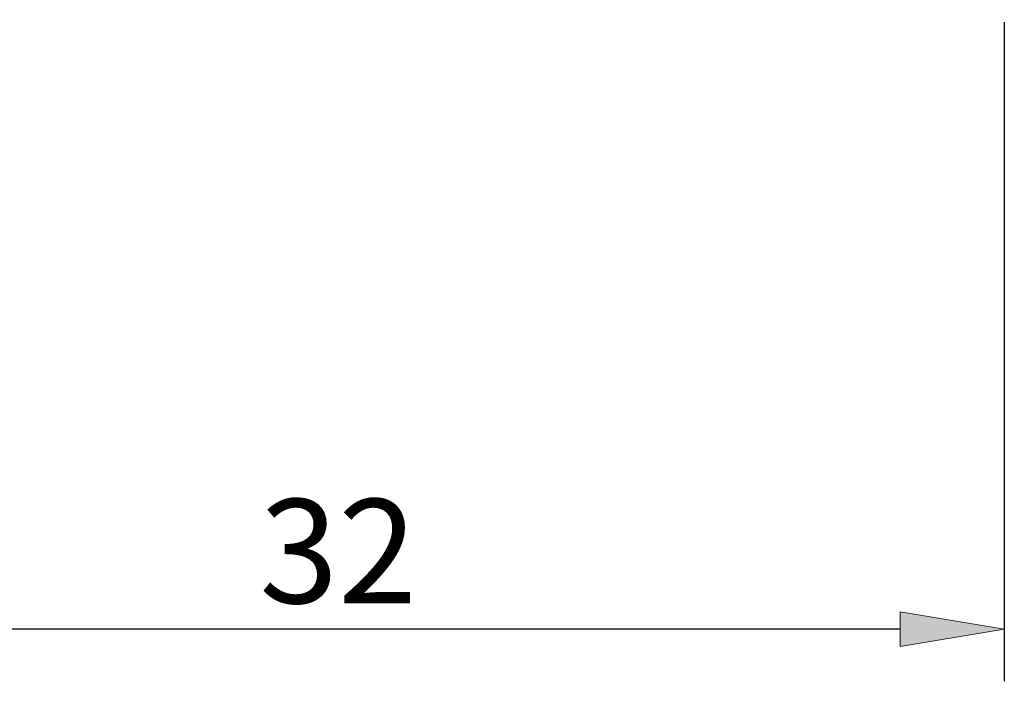
# Model space of a CAD drawing. Units: millimetres. Extents: x -135 to 143, y -100 to 100.
# Drawn here: x -32 to -8, y -29 to -13 of the extents above; entities that cross this region are included whole.
import ezdxf

# ---------------------------------------------------------------- set-up
doc = ezdxf.new("R2010")
doc.units = ezdxf.units.MM
doc.header["$MEASUREMENT"] = 0
doc.layers.get('0').update_dxf_attribs({"lineweight": 0})
doc.layers.add('Bemassung', color=7, linetype='Continuous', lineweight=0)
doc.styles.get("Standard").update_dxf_attribs({"font": 'arial.ttf'})
doc.dimstyles.new('BEM-ISBE', dxfattribs={"dimtxt": 2.5, "dimasz": 2.5, "dimexe": 1.25, "dimexo": 0.625, "dimtad": 1, "dimdec": 3, "dimzin": 0, "dimdsep": 46, "dimtxsty": 'Standard', "dimblk": 'VDDIM_DEFAULT', "dimcen": 0.09, "dimadec": 3, "dimazin": 0, "dimtol": 1, "dimtm": 1e-09, "dimtfac": 0.5, "dimtdec": 3, "dimtmove": 0, "dimatfit": 3, "dimfxl": 1, "dimtolj": 1, "dimtzin": 0, "dimarcsym": 0})

# ---------------------------------------------------------------- blocks, each defined once
blk = doc.blocks.new('VDDIM_DEFAULT')
at = {"linetype": 'Continuous'}
blk.add_hatch(color=0, dxfattribs=at).paths.add_polyline_path([(0, 0), (-1, -0.1665), (-1, 0.1665)], flags=0)
at = {"color": 0, "linetype": 'Continuous'}
blk.add_lwpolyline([(0, 0), (-1, -0.1665), (-1, 0.1665), (0, 0)], dxfattribs=at)
blk = doc.blocks.new('*D5')
at = {"layer": 'Bemassung', "color": 0, "lineweight": -2}
for p, q in [((-40.152, -4.154), (-40.152, -28.779)), ((-8.152, -12.954), (-8.152, -28.779)), ((-10.652, -27.529), (-37.652, -27.529))]:
    blk.add_line(p, q, dxfattribs=at)
at = {"layer": 'Defpoints', "color": 0}
for p in [(-40.152, -3.529), (-8.152, -12.329), (-40.152, -27.529)]:
    blk.add_point(p, dxfattribs=at)
at = {"layer": 'Bemassung', "color": 0, "lineweight": -2, "xscale": 2.5, "yscale": 2.5, "zscale": 2.5, "rotation": 180}
blk.add_blockref('VDDIM_DEFAULT', (-40.152, -27.529), dxfattribs=at)
at = {"layer": 'Bemassung', "color": 0, "lineweight": -2, "xscale": 2.5, "yscale": 2.5, "zscale": 2.5}
blk.add_blockref('VDDIM_DEFAULT', (-8.152, -27.529), dxfattribs=at)
at = {"layer": 'Bemassung', "color": 0, "insert": (-24.152, -26.904), "char_height": 2.5, "attachment_point": 8}
blk.add_mtext('\\A1;32', dxfattribs=at)

msp = doc.modelspace()

# ---------------------------------------------------------------- dimensions: what is measured, and where the dimension line sits
at = {"layer": 'Bemassung'}
dim = msp.add_linear_dim(base=(-40.152, -27.5289), p1=(-8.152, -12.3289), p2=(-40.152, -3.5289), dimstyle='BEM-ISBE', override={"dimgap": 0.625, "dimlfac": 1, "dimzin": 8, "dimtol": 0, "dimlim": 0, "dimtp": 2, "dimtm": 0, "dimtzin": 8}, dxfattribs=at)
dim.commit()
dim.dimension.update_dxf_attribs({"geometry": '*D5', "text_midpoint": (-24.152, -25.6266)})

doc.saveas('drawing.dxf')
